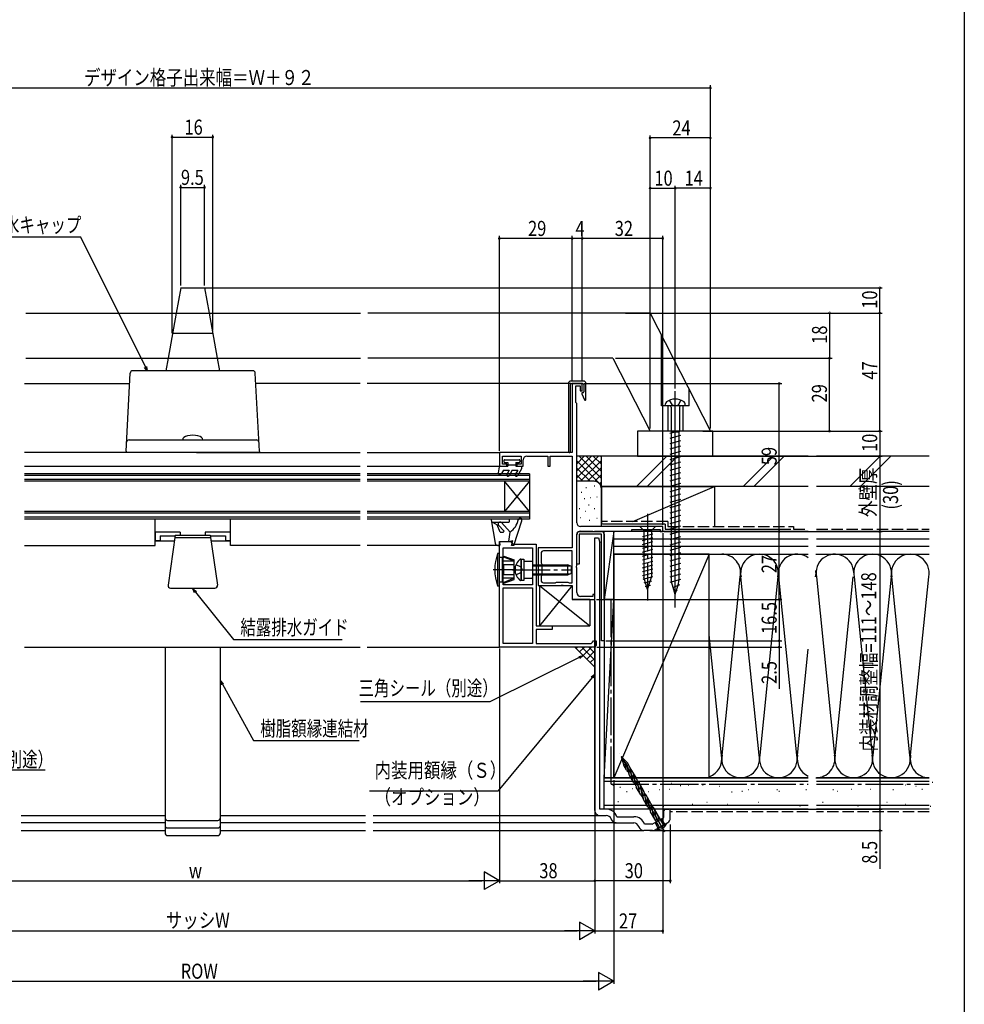
# Model space of a CAD drawing. Extents: x 0 to 990, y 0 to 1602.
# Drawn here: x 614 to 990, y 776 to 1168 of the extents above; entities that cross this region are included whole.
import ezdxf

# ---------------------------------------------------------------- set-up
doc = ezdxf.new("R2010")
doc.units = 0
doc.linetypes.add('YCENTER_1', pattern=[13, 10, -1, 1, -1])
doc.linetypes.add('YHIDDEN_1', pattern=[4, 3, -1])
for name, color, linetype in [('YKK_11', 7, 'CONTINUOUS'), ('YKK_12', 2, 'CONTINUOUS'), ('YKK_13', 4, 'CONTINUOUS'), ('YKK_D', 6, 'CONTINUOUS'), ('YKK_ZWAK', 7, 'CONTINUOUS'), ('YSS_K', 3, 'CONTINUOUS')]:
    doc.layers.add(name, color=color, linetype=linetype)
doc.styles.get("Standard").update_dxf_attribs({"font": 'txt', "bigfont": 'BIGFONT'})

msp = doc.modelspace()

# ---------------------------------------------------------------- linework, layer by layer
at = {"layer": 'YKK_11', "color": 0, "linetype": 'ByBlock', "ltscale": 0.5}
for p, q in [((834, 1023.3), (834, 995.8)), ((838, 1023.3), (834, 1023.3)), ((838, 1020.3), (838, 1023.3)), ((835.4, 1015.7), (835.4, 1022.3)), ((835.4, 1022.3), (837.2, 1022.3)), ((837.2, 1022.3), (837.2, 1020.3)), ((837.2, 1020.3), (838, 1020.3)), ((835.8, 1015.3), (835.4, 1015.7)), ((835.8, 967.8), (835.8, 1015.3)), ((834, 995.8), (805, 995.8)), ((805, 995.8), (805, 990.3)), ((806.2, 994.3), (813.7, 994.3)), ((806.2, 991.1), (806.2, 994.3)), ((813.7, 994.3), (813.7, 991.1)), ((814.5, 990.3), (814.5, 992.8)), ((816, 994.3), (824.3, 994.3)), ((824.3, 994.3), (824.3, 990.3)), ((825.2, 994.3), (834, 994.3)), ((825.2, 990.3), (825.2, 994.3)), ((834, 994.3), (834, 957.8)), ((805, 990.3), (808, 990.3)), ((808, 991.1), (806.2, 991.1)), ((808, 990.3), (808, 991.1)), ((812, 991.1), (812, 990.3)), ((813.7, 991.1), (812, 991.1)), ((812, 990.3), (814.5, 990.3)), ((824.3, 990.3), (825.2, 990.3)), ((836.8, 964.3), (845.7, 964.3)), ((870, 966.3), (837.3, 966.3)), ((837.3, 964.5), (841.95, 964.5)), ((841.95, 964.5), (842.13, 964.4)), ((842.13, 964.4), (842.3, 964.3)), ((842.3, 964.3), (842.8, 964.3)), ((842.8, 964.3), (842.97, 964.4)), ((842.97, 964.4), (843.15, 964.5)), ((843.15, 964.5), (856.88, 964.5)), ((856.88, 964.5), (857.1, 964.41)), ((857.1, 964.41), (857.7, 964.65)), ((857.7, 965.1), (869, 965.1)), ((857.7, 964.65), (857.7, 965.1)), ((869, 965.1), (869, 964.3)), ((869, 964.3), (870, 964.3)), ((870, 964.3), (870, 966.3)), ((805, 918.3), (805, 960.3)), ((805, 960.3), (809.5, 960.3)), ((809.5, 960.3), (810, 959.8)), ((835.8, 951.3), (835.8, 963.3)), ((835.8, 950.76), (835.8, 963)), ((836.8, 963.3), (836.8, 951.3)), ((845.7, 963.3), (836.8, 963.3)), ((845.7, 920.8), (845.7, 963.3)), ((846.7, 963.3), (846.7, 920.8)), ((806.5, 943.15), (806.5, 957.8)), ((806.5, 943.15), (806.5, 957.8)), ((806.5, 957.8), (818.2, 957.8)), ((810, 959.8), (810.5, 959.3)), ((810.5, 959.3), (819.7, 959.3)), ((818.2, 957.8), (818.2, 943.15)), ((819.7, 959.3), (819.7, 926.8)), ((834, 957.8), (820.5, 957.8)), ((820.5, 957.8), (820.5, 949.56)), ((834, 956.6), (822.6, 956.6)), ((834, 943.9), (834, 956.6)), ((834, 943.9), (834, 956.6)), ((821.6, 955.6), (821.6, 951.82)), ((820.5, 949.56), (820.62, 949.37)), ((820.62, 948.82), (820.5, 948.64)), ((820.5, 948.64), (820.5, 942.8)), ((820.62, 949.37), (820.62, 948.82)), ((821.6, 951.82), (821.75, 951.56)), ((821.75, 951.56), (821.9, 951.3)), ((821.9, 951.3), (821.9, 946.9)), ((835.68, 950.57), (835.8, 950.76)), ((835.68, 950.02), (835.68, 950.57)), ((835.8, 949.84), (835.68, 950.02)), ((836.8, 951.3), (835.8, 951.3)), ((835.8, 940), (835.8, 949.84)), ((821.75, 946.64), (821.6, 946.38)), ((821.6, 946.38), (821.6, 944.9)), ((821.9, 946.9), (821.75, 946.64)), ((818.2, 943.15), (806.5, 943.15)), ((806.5, 919.8), (806.5, 941.95)), ((806.5, 919.8), (806.5, 941.95)), ((806.5, 941.95), (818.2, 941.95)), ((818.2, 941.95), (818.2, 919.8)), ((820.5, 942.8), (829.54, 942.8)), ((822.6, 943.9), (827.28, 943.9)), ((827.28, 943.9), (827.54, 944.05)), ((827.54, 944.05), (827.8, 944.2)), ((827.8, 944.2), (832.2, 944.2)), ((829.54, 942.8), (829.72, 942.92)), ((829.72, 942.92), (830.27, 942.92)), ((830.27, 942.92), (830.46, 942.8)), ((830.46, 942.8), (834, 942.8)), ((832.2, 944.2), (832.46, 944.05)), ((832.46, 944.05), (832.72, 943.9)), ((832.72, 943.9), (834, 943.9)), ((834, 942.8), (834, 937.3)), ((834, 937.3), (843, 937.3)), ((842.2, 938.5), (837.3, 938.5)), ((842.2, 939.3), (842.2, 938.5)), ((843, 939.3), (842.2, 939.3)), ((843, 937.3), (843, 939.3)), ((819.7, 926.8), (826, 926.8)), ((819.7, 925.3), (819.7, 919.8)), ((826, 925.3), (819.7, 925.3)), ((826, 926.8), (826, 925.3)), ((842.8, 918.3), (805, 918.3)), ((818.2, 919.8), (806.5, 919.8)), ((819.7, 919.8), (841.5, 919.8)), ((841.5, 919.8), (842, 920.3)), ((842, 920.3), (842.5, 920.8)), ((842.5, 920.8), (843.5, 920.8)), ((843.5, 920.8), (843.5, 919)), ((846.7, 920.8), (845.7, 920.8))]:
    msp.add_line(p, q, dxfattribs=at)
for centre, radius, start, end in [((816, 992.8), 1.5, 90, 180), ((837.3, 967.8), 1.5, 180, 270), ((837.3, 963), 1.5, 90, 180), ((836.8, 963.3), 1, 90, 180), ((845.7, 963.3), 1, 0, 90), ((822.6, 955.6), 1, 90, 180), ((822.6, 944.9), 1, 180, 270), ((837.3, 940), 1.5, 180, 270), ((842.8, 919), 0.7, 270, 360)]:
    msp.add_arc(centre, radius, start, end, dxfattribs=at)
at = {"layer": 'YKK_12', "linetype": 'Continuous', "ltscale": 1.5}
for p, q in [((616.02, 1023.3), (657.91, 1023.3)), ((749.6, 1023.3), (708.08, 1023.3)), ((833.5, 1023.3), (752.38, 1023.3)), ((616.02, 990.3), (749.6, 990.3)), ((752.38, 990.3), (807.3, 990.3)), ((749.6, 987.3), (616.02, 987.3)), ((749.6, 984.3), (616.02, 984.3)), ((817, 987.3), (752.38, 987.3)), ((817, 984.3), (752.38, 984.3)), ((817, 972.3), (807, 984.3)), ((817, 984.3), (807, 972.3)), ((807, 984.3), (807, 972.3)), ((817, 987.3), (817, 969.3)), ((749.6, 972.3), (616.02, 972.3)), ((817, 972.3), (752.38, 972.3)), ((749.6, 969.3), (616.02, 969.3)), ((817, 969.3), (752.38, 969.3)), ((616.02, 958.8), (668, 958.8)), ((749.6, 958.8), (698, 958.8)), ((805, 958.8), (752.38, 958.8)), ((616.02, 918.3), (749.6, 918.3)), ((752.38, 918.3), (805, 918.3)), ((614.77, 851.3), (672, 851.3)), ((694, 851.3), (751.77, 851.3)), ((754.77, 851.3), (845, 851.3)), ((871, 853.8), (847.6, 853.8)), ((672, 848.3), (614.77, 848.3)), ((751.77, 848.3), (694, 848.3)), ((851.44, 848.3), (754.77, 848.3)), ((614.77, 845.3), (672, 845.3)), ((694, 845.3), (751.77, 845.3)), ((754.77, 845.3), (862.44, 845.3))]:
    msp.add_line(p, q, dxfattribs=at)
at = {"layer": 'YKK_12', "ltscale": 1.5}
for p, q in [((681.5, 995.8), (616.02, 995.8)), ((684.5, 995.8), (749.6, 995.8)), ((752.38, 995.8), (805, 995.8)), ((749.6, 986.6), (616.02, 986.6)), ((749.6, 985), (616.02, 985)), ((817, 986.6), (752.38, 986.6)), ((817, 985), (752.38, 985)), ((749.6, 971.6), (616.02, 971.6)), ((749.6, 970), (616.02, 970)), ((668, 958.8), (668, 969.3)), ((698, 958.8), (698, 969.3)), ((817, 971.6), (752.38, 971.6)), ((817, 970), (752.38, 970)), ((668, 960.6), (675.67, 960.6)), ((690.32, 960.6), (698, 960.6))]:
    msp.add_line(p, q, dxfattribs=at)
at = {"layer": 'YKK_13', "ltscale": 1.5}
for p, q in [((678.21, 1061.29), (676.41, 1051.29)), ((678.17, 1061.29), (687.76, 1061.29)), ((687.71, 1061.29), (689.51, 1051.29)), ((616.53, 1051.29), (749.72, 1051.29)), ((676.41, 1051.29), (673.18, 1033.29)), ((689.51, 1051.29), (692.75, 1033.29)), ((865, 1051.29), (752.72, 1051.29)), ((865, 1051.29), (889, 1004.29)), ((674.98, 1043.29), (690.95, 1043.29)), ((869.5, 1014.29), (869.5, 1042.48)), ((616.53, 1033.29), (749.72, 1033.29)), ((673.18, 1033.29), (672.28, 1028.3)), ((692.75, 1033.29), (693.65, 1028.3)), ((850.19, 1033.29), (752.72, 1033.29)), ((850.2, 1033.29), (865, 1004.29)), ((656.5, 996.3), (658.12, 1027.35)), ((706.87, 1028.3), (659.12, 1028.3)), ((709.5, 996.3), (707.87, 1027.35)), ((832.46, 1023.2), (832.46, 996.1)), ((838.46, 1024.2), (833.46, 1024.2)), ((833.86, 1023.3), (838.06, 1023.3)), ((839.46, 1016.9), (839.46, 1023.2)), ((833.36, 996.1), (833.36, 1022.8)), ((837.78, 1019.17), (838.88, 1016.77)), ((838.26, 1019.6), (838.06, 1019.6)), ((838.56, 1022.8), (838.56, 1019.9)), ((875, 934.07), (875, 1020.19)), ((880.5, 1014.29), (880.5, 1020.94)), ((871, 1014.29), (871.08, 1015.19)), ((873.87, 1014.67), (872.75, 1016.61)), ((877.25, 1016.61), (876.12, 1014.67)), ((879, 1014.29), (878.92, 1015.19)), ((880.5, 1014.29), (869.5, 1014.29)), ((879, 1014.29), (871, 1014.29)), ((872, 1014.29), (872, 1004.29)), ((873.32, 1013.79), (873.32, 1004.24)), ((875, 1014.17), (873.87, 1014.67)), ((876.12, 1014.67), (875, 1014.17)), ((876.67, 1013.79), (876.67, 1004.24)), ((878, 1014.29), (878, 1004.29)), ((890, 1004.29), (860, 1004.29)), ((860, 1004.29), (860, 994.29)), ((889, 1004.29), (865, 1004.29)), ((872.9, 1003.44), (875, 1004.02)), ((876.67, 1004.24), (873.32, 1004.24)), ((873.32, 1004.24), (873.5, 1004.02)), ((873.5, 1004.02), (876.5, 1004.02)), ((873.5, 1003.61), (873.5, 1004.02)), ((873.5, 944.25), (873.5, 1003.61)), ((876.67, 1004.24), (876.5, 1004.02)), ((876.5, 945.08), (876.5, 1004.02)), ((876.5, 1002.73), (876.5, 1004.02)), ((890, 994.29), (890, 1004.29)), ((657.68, 1000.8), (708.31, 1000.8)), ((877.1, 1002.48), (872.9, 1001.32)), ((877.1, 1000.36), (872.9, 999.2)), ((656.5, 996.3), (656.52, 995.8)), ((709.47, 995.8), (656.52, 995.8)), ((709.5, 996.3), (709.47, 995.8)), ((832.76, 995.8), (833.06, 995.8)), ((877.1, 998.24), (872.9, 997.08)), ((877.1, 996.12), (872.9, 994.96)), ((806.8, 992.6), (806.8, 992.1)), ((807.1, 992.9), (812.9, 992.9)), ((807.1, 991.8), (808.4, 991.8)), ((808.4, 991.8), (808.4, 990.3)), ((811.6, 991.8), (811.6, 990.3)), ((811.6, 991.8), (812.9, 991.8)), ((813.2, 992.6), (813.2, 992.1)), ((860, 994.29), (890, 994.29)), ((877.1, 994), (872.9, 992.84)), ((877.1, 991.88), (872.9, 990.72)), ((804.95, 990.05), (804.5, 987.65)), ((805.25, 990.3), (808.4, 990.3)), ((806.7, 988.7), (805.89, 987.44)), ((806.7, 988.7), (808.94, 988.7)), ((808.94, 988.7), (807.99, 987.05)), ((808.4, 990.8), (811.6, 990.8)), ((810.1, 988.7), (808.86, 986.55)), ((810.1, 988.7), (812.3, 988.7)), ((812.3, 988.7), (811.35, 987.05)), ((811.6, 990.3), (813.8, 990.3)), ((813.8, 989.3), (812.21, 986.55)), ((813.8, 990.3), (813.8, 989.3)), ((877.1, 989.76), (872.9, 988.6)), ((804.8, 987.3), (805.64, 987.3)), ((877.1, 987.64), (872.9, 986.48)), ((877.1, 985.52), (872.9, 984.36)), ((877.1, 983.4), (872.9, 982.24)), ((877.1, 981.28), (872.9, 980.12)), ((877.1, 979.16), (872.9, 978)), ((877.1, 977.04), (872.9, 975.88)), ((877.1, 974.92), (872.9, 973.76)), ((877.1, 972.8), (872.9, 971.64)), ((877.1, 970.68), (872.9, 969.52)), ((877.1, 968.56), (872.9, 967.4)), ((877.1, 966.44), (872.9, 965.28)), ((877.1, 964.32), (872.9, 963.16)), ((877.1, 962.2), (872.9, 961.04)), ((877.1, 960.08), (872.9, 958.92)), ((877.1, 957.96), (872.9, 956.8)), ((877.1, 955.84), (872.9, 954.68)), ((877.1, 953.72), (872.9, 952.56)), ((877.1, 951.6), (872.9, 950.44)), ((877.1, 949.48), (872.9, 948.32)), ((877.1, 947.36), (872.9, 946.2)), ((877.1, 945.24), (872.9, 944.08)), ((876.19, 942.92), (876.53, 945.08)), ((821, 942.8), (841, 926.8)), ((834, 942.8), (821, 926.8)), ((874.13, 942.08), (873.45, 944.24)), ((876.67, 943.12), (873.83, 941.96)), ((875, 939.29), (874.13, 942.08)), ((875.75, 941), (874.74, 939.88)), ((875.42, 940.63), (876.12, 942.9)), ((875, 939.29), (875.42, 940.63))]:
    msp.add_line(p, q, dxfattribs=at)
at = {"layer": 'YKK_13', "linetype": 'Continuous', "ltscale": 1.5}
for p, q in [((801.8, 968.95), (803.37, 959.65)), ((808.8, 969.3), (802.1, 969.3)), ((802.23, 968.1), (808.8, 968.1)), ((802.23, 968.1), (804.1, 967.02)), ((809.1, 968.4), (809.1, 969)), ((810.8, 958.8), (813.96, 968.62)), ((805.3, 964.1), (804.1, 967.02)), ((806.78, 964.6), (804.72, 966.83)), ((805.82, 967.85), (809.3, 964.1)), ((860.9, 966.3), (862.45, 964.75)), ((867.1, 966.3), (860.9, 966.3)), ((862.45, 964.75), (862.45, 946.21)), ((865.55, 964.75), (862.45, 964.75)), ((867.1, 966.3), (865.55, 964.75)), ((865.55, 964.75), (865.55, 946.21)), ((678, 964.1), (668, 964.1)), ((668, 964.1), (668, 960.6)), ((670, 960.6), (668, 960.6)), ((670, 962.6), (676, 962.6)), ((670, 962.6), (670, 960.6)), ((676, 962.9), (673.16, 942.94)), ((690.16, 961.74), (675.83, 961.74)), ((676, 962.9), (690, 962.9)), ((678, 964.1), (678, 962.9)), ((698, 964.1), (688, 964.1)), ((688, 964.1), (688, 962.9)), ((690, 962.9), (692.83, 942.94)), ((690, 962.6), (696, 962.6)), ((696, 962.6), (696, 960.6)), ((698, 960.6), (696, 960.6)), ((698, 960.6), (698, 964.1)), ((805.29, 959.17), (805, 960.3)), ((805, 960.3), (808.8, 960.3)), ((805.3, 964.1), (806.57, 964.1)), ((808.8, 960.3), (809.3, 964.1)), ((808.8, 960.3), (810.3, 960.8)), ((809.8, 958.8), (810.3, 960.8)), ((843, 853.3), (843, 961.8)), ((843, 961.8), (844.5, 961.8)), ((844.5, 961.8), (845, 959.8)), ((861.9, 962.32), (866.1, 963.45)), ((861.9, 960.77), (866.1, 961.89)), ((861.9, 959.21), (866.1, 960.34)), ((804.36, 958.8), (805, 958.8)), ((810.8, 958.8), (809.8, 958.8)), ((845, 853.8), (845, 959.8)), ((861.9, 957.66), (866.1, 958.79)), ((861.9, 956.11), (866.1, 957.23)), ((805, 955.6), (804.29, 955.6)), ((804.29, 955.6), (804.29, 942.6)), ((805, 942.6), (805, 955.6)), ((806.3, 954), (805, 954)), ((806.8, 954.5), (806.3, 954)), ((806.8, 954.14), (806.3, 953.6)), ((806.3, 944.2), (806.3, 954)), ((810.9, 952.48), (806.3, 952.48)), ((806.8, 954.14), (806.8, 954.5)), ((806.8, 954.5), (810.9, 953.01)), ((810.9, 952.48), (806.8, 954.14)), ((810.9, 945.19), (810.9, 953.01)), ((813.7, 953.35), (814.7, 953.35)), ((813.7, 944.85), (813.7, 953.35)), ((813.7, 953.07), (813.7, 945.12)), ((814.7, 953.35), (814.7, 944.85)), ((814.7, 952.5), (817.9, 952.5)), ((861.9, 954.56), (866.1, 955.68)), ((861.9, 953), (866.1, 954.13)), ((861.9, 951.45), (866.1, 952.58)), ((810.9, 951.05), (806.3, 951.05)), ((806.8, 947.14), (806.8, 951.05)), ((818.2, 952.2), (818.2, 946)), ((818.2, 951.1), (832.3, 951.1)), ((818.2, 950.72), (833.06, 950.72)), ((833.7, 950.4), (832.3, 951.1)), ((832.3, 947.1), (832.3, 951.1)), ((833.7, 947.8), (833.7, 950.4)), ((861.9, 949.9), (866.1, 951.02)), ((861.9, 948.34), (866.1, 949.47)), ((810.9, 947.14), (806.3, 947.14)), ((810.9, 945.71), (806.3, 945.71)), ((806.8, 944.06), (806.3, 944.6)), ((810.9, 945.71), (806.8, 944.06)), ((806.8, 943.7), (810.9, 945.19)), ((814.7, 944.85), (813.7, 944.85)), ((814.7, 945.7), (817.9, 945.7)), ((818.2, 947.48), (833.06, 947.48)), ((818.2, 947.1), (832.3, 947.1)), ((832.3, 947.1), (833.7, 947.8)), ((861.9, 946.79), (866.1, 947.92)), ((862.16, 945.31), (866.1, 946.36)), ((864, 941.3), (862.45, 946.21)), ((862.61, 943.88), (865.64, 944.69)), ((864, 941.3), (865.55, 946.21)), ((674.15, 941.8), (691.84, 941.8)), ((805, 942.6), (804.29, 942.6)), ((806.3, 944.2), (805, 944.2)), ((806.8, 943.7), (806.3, 944.2)), ((806.8, 944.06), (806.8, 943.7)), ((821, 942.8), (834, 942.8)), ((821, 942.8), (821, 926.8)), ((834, 942.8), (834, 937.3)), ((863.06, 942.44), (865.11, 942.99)), ((841, 937.3), (834, 937.3)), ((841, 937.3), (841, 926.8)), ((821, 926.8), (841, 926.8)), ((672, 918.3), (672, 844.3)), ((694, 844.3), (694, 918.3)), ((853.49, 874.76), (854.35, 871.55)), ((853.49, 874.76), (855.84, 872.41)), ((853.49, 874.76), (854.82, 872.47)), ((855.57, 869.33), (854.52, 871.15)), ((854.82, 872.47), (855.17, 870.13)), ((854.82, 872.47), (855.31, 869.96)), ((856.47, 867.95), (855.83, 871.23)), ((855.94, 871), (856.5, 867.84)), ((856.67, 871.09), (856.1, 872.07)), ((856.85, 870.64), (857.72, 865.71)), ((856.86, 870.57), (857.85, 865.56)), ((858.41, 864.42), (856.66, 867.44)), ((859.51, 866.17), (857.73, 869.24)), ((859.31, 863.03), (858.32, 868.04)), ((858.43, 868.03), (859.33, 862.93)), ((861.24, 859.5), (859.5, 862.52)), ((859.69, 865.72), (860.55, 860.8)), ((859.7, 865.66), (860.69, 860.65)), ((862.34, 861.26), (860.57, 864.33)), ((862.15, 858.12), (861.16, 863.13)), ((861.27, 863.12), (862.17, 858.02)), ((862.52, 860.81), (863.39, 855.88)), ((862.54, 860.75), (863.52, 855.73)), ((865.18, 856.34), (863.41, 859.41)), ((864.08, 854.59), (862.34, 857.61)), ((864.98, 853.2), (864, 858.21)), ((864.11, 858.2), (865.01, 853.1)), ((865.36, 855.89), (866.23, 850.97)), ((865.37, 855.83), (866.36, 850.82)), ((870.14, 847.76), (866.28, 854.44)), ((847.56, 853.8), (845, 853.8)), ((845, 851.3), (847.56, 851.3)), ((851.8, 850.8), (858.56, 850.8)), ((868.55, 846.85), (865.18, 852.69)), ((867.6, 849.41), (866.84, 853.3)), ((867.6, 849.41), (866.9, 853.36)), ((868.19, 850.93), (868.38, 849.86)), ((870.5, 850.49), (870.5, 853.3)), ((871, 853.8), (872.5, 853.8)), ((873, 850.2), (873, 853.3)), ((673, 849.3), (693, 849.3)), ((849.46, 849.93), (849.55, 849.66)), ((851.44, 848.3), (858.56, 848.3)), ((860.46, 846.93), (860.55, 846.66)), ((865.83, 847.8), (862.8, 847.8)), ((865.83, 847.8), (870.5, 850.49)), ((866.97, 845.56), (872, 848.47)), ((867.6, 849.41), (868.38, 849.86)), ((867.63, 845.97), (871.36, 848.12)), ((867.73, 845.79), (871.46, 847.94)), ((871.46, 847.94), (871.36, 848.12)), ((673, 846.3), (693, 846.3)), ((673, 843.3), (693, 843.3)), ((865.97, 845.3), (862.44, 845.3)), ((867.73, 845.79), (867.63, 845.97))]:
    msp.add_line(p, q, dxfattribs=at)
at = {"layer": 'YKK_13', "linetype": 'YCENTER_1', "ltscale": 1.5}
for p, q in [((864, 971.3), (864, 936.3)), ((811.71, 949.1), (802.53, 949.1)), ((810.2, 949.1), (834.16, 949.1)), ((812.23, 949.1), (819.39, 949.1)), ((870.82, 844.75), (852.8, 875.96))]:
    msp.add_line(p, q, dxfattribs=at)
at = {"layer": 'YKK_13', "linetype": 'YHIDDEN_1', "ltscale": 1.5}
for p, q in [((811.62, 951.17), (813.49, 950.24)), ((813.49, 950.24), (814.1, 949.1)), ((813.49, 947.95), (814.1, 949.1)), ((811.62, 947.02), (813.49, 947.95)), ((868.2, 846.28), (866.95, 848.44)), ((870.8, 847.78), (869.55, 849.94))]:
    msp.add_line(p, q, dxfattribs=at)
at = {"layer": 'YKK_13', "ltscale": 1.5}
for centre, radius, start, end in [((659.12, 1027.3), 1, 90, 177), ((706.87, 1027.3), 1, 3, 90), ((833.46, 1023.2), 1, 90, 180), ((833.86, 1022.8), 0.5, 90, 180), ((838.06, 1022.8), 0.5, 0, 90), ((838.46, 1023.2), 1, 0, 90), ((838.06, 1019.3), 0.3, 90, 204.6236), ((838.26, 1019.9), 0.3, 270, 360), ((839.16, 1016.9), 0.3, 204.6236, 0), ((872.23, 1015.02), 1.16, 132.1589, 171.4716), ((875, 1011.04), 6, 53.7246, 126.2754), ((877.77, 1015.02), 1.16, 8.5284, 47.8411), ((872.82, 1013.79), 0.5, 0, 90), ((877.17, 1013.79), 0.5, 90, 180), ((657.68, 999.8), 1, 90, 177), ((708.31, 999.8), 1, 3, 90), ((832.76, 996.1), 0.3, 180, 270), ((833.06, 996.1), 0.3, 270, 0), ((807.1, 992.6), 0.3, 90, 180), ((807.1, 992.1), 0.3, 180, 270), ((812.9, 992.6), 0.3, 0, 90), ((812.9, 992.1), 0.3, 270, 0), ((805.25, 990), 0.3, 90, 169.4017), ((804.8, 987.6), 0.3, 169.4017, 270), ((805.64, 987.6), 0.3, 270, 327.2648), ((808.43, 986.8), 0.5, 150, 330), ((811.78, 986.8), 0.5, 150, 330)]:
    msp.add_arc(centre, radius, start, end, dxfattribs=at)
at = {"layer": 'YKK_13', "linetype": 'Continuous', "ltscale": 1.5}
for centre, radius, start, end in [((802.1, 969), 0.3, 90, 188.2823), ((808.8, 969), 0.3, 0, 90), ((808.8, 968.4), 0.3, 270, 0), ((804.68, 970.63), 8, 305.242, 348.2372), ((813.25, 968.85), 0.75, 342.1418, 168.2372), ((805.27, 967.34), 0.75, 42.871, 222.871), ((806.57, 964.4), 0.3, 270, 42.871), ((804.36, 959.8), 1, 188.2823, 270), ((805, 959.1), 0.3, 270, 14.4775), ((823.2, 949.1), 20, 161.0343, 198.9654), ((816.5, 949.1), 5.3, 126.6893, 233.3107), ((813.43, 953.07), 0.274, 0, 127.7141), ((817.9, 952.2), 0.3, 0, 90), ((813.43, 945.12), 0.274, 232.2859, 0), ((817.9, 946), 0.3, 270, 0), ((674.15, 942.8), 1, 171.9079, 270), ((691.84, 942.8), 1, 270, 8.0921), ((855.96, 871.98), 1.66, 195.0011, 210.0011), ((853.97, 870.65), 2, 10.0011, 64.9415), ((855.99, 870.25), 0.83, 188.7122, 210.0011), ((854.2, 870.91), 1.66, 11.1246, 47.5977), ((854.67, 871.24), 1.66, 30.0011, 45.0011), ((855.23, 870.25), 1.66, 11.1444, 30.0011), ((856.94, 870.28), 1.66, 191.1444, 210.0011), ((857.01, 870.17), 1.66, 210.0011, 246.0724), ((858.1, 868.27), 1.66, 191.1246, 210.0011), ((856.29, 868.41), 1.66, 30.0011, 65.2252), ((856.7, 867.72), 1.66, 11.1246, 30.0011), ((858.53, 865.86), 0.83, 190.0011, 210.0011), ((859.48, 865.88), 1.66, 191.1444, 210.0011), ((859.85, 865.25), 1.66, 210.0011, 246.0724), ((860.94, 863.35), 1.66, 191.1246, 210.0011), ((858.07, 865.34), 1.66, 11.1444, 30.0011), ((859.13, 863.5), 1.66, 30.0011, 65.2252), ((859.53, 862.81), 1.66, 11.1246, 30.0011), ((861.37, 860.94), 0.83, 190.0011, 210.0011), ((862.32, 860.97), 1.66, 191.1444, 210.0011), ((862.68, 860.34), 1.66, 210.0011, 246.0724), ((860.9, 860.42), 1.66, 11.1444, 30.0011), ((861.97, 858.58), 1.66, 30.0011, 65.2252), ((862.37, 857.89), 1.66, 11.1246, 30.0011), ((863.78, 858.44), 1.66, 191.1246, 210.0011), ((864.21, 856.03), 0.83, 190.0011, 210.0011), ((865.15, 856.05), 1.66, 191.1444, 210.0011), ((865.52, 855.42), 1.66, 210.0011, 246.0724), ((863.74, 855.51), 1.66, 11.1444, 30.0011), ((864.84, 853.61), 1.66, 28.8168, 66.1812), ((845, 853.3), 2, 179.9994, 269.9997), ((847.56, 849.3), 4.5, 19.4707, 89.9994), ((847.56, 849.3), 2, 18.4344, 89.9994), ((858.56, 846.3), 4.5, 19.4707, 89.9994), ((866.62, 853.53), 1.66, 191.1246, 210.0011), ((867.05, 851.11), 0.83, 190.0011, 210.0011), ((867.99, 851.14), 1.66, 191.1444, 210.0011), ((865.21, 852.98), 1.66, 11.1246, 30.0011), ((866.56, 850.64), 1.66, 10.0011, 30.0011), ((871, 853.3), 0.5, 90, 179.9994), ((872.5, 853.3), 0.5, 359.9994, 90), ((673, 850.3), 1, 180, 270), ((673, 847.3), 1, 180, 270), ((693, 850.3), 1, 270, 0), ((693, 847.3), 1, 270, 0), ((851.44, 850.3), 2, 198.4344, 269.9994), ((858.56, 846.3), 2, 18.4344, 89.9994), ((862.44, 847.3), 2, 198.4344, 269.9994), ((868.35, 849.03), 3.29, 259.1813, 340.8209), ((868.29, 846.7), 0.3, 300.0011, 30.0011), ((870.4, 847.91), 0.3, 210.0011, 300.0011), ((871, 850.2), 2, 299.9994, 359.9994), ((673, 844.3), 1, 180, 270), ((693, 844.3), 1, 270, 0), ((865.97, 847.3), 2, 269.9994, 299.9994)]:
    msp.add_arc(centre, radius, start, end, dxfattribs=at)
at = {"layer": 'YKK_13', "ltscale": 1.5}
msp.add_ellipse((683, 1000.88), major_axis=(-4, 0), ratio=0.445792, start_param=3.096362, end_param=6.328416, dxfattribs=at)
at = {"layer": 'YKK_D'}
for p, q in [((476.99, 1140.97), (889, 1140.97)), ((889, 1005.29), (889, 1141.97)), ((674.8, 1043.29), (674.8, 1122.29)), ((674.8, 1121.29), (690.95, 1121.29)), ((690.95, 1044.29), (690.95, 1122.29)), ((865, 1005.29), (865, 1121.97)), ((889, 1120.97), (865, 1120.97)), ((889, 1005.29), (889, 1121.97)), ((678.21, 1062.29), (678.21, 1102.29)), ((687.71, 1062.29), (687.71, 1102.29)), ((865, 1005.29), (865, 1101.97)), ((875, 1021.19), (875, 1101.97)), ((875, 1021.19), (875, 1101.97)), ((889, 1005.29), (889, 1101.97)), ((678.21, 1101.29), (687.71, 1101.29)), ((865, 1100.97), (875, 1100.97)), ((889, 1100.97), (875, 1100.97)), ((805, 996.5), (805, 1081.97)), ((834, 1024), (834, 1081.97)), ((834, 1024), (834, 1081.97)), ((838, 1024), (838, 1081.97)), ((838, 1024), (838, 1081.97)), ((870, 967), (870, 1081.97)), ((834, 1080.97), (805, 1080.97)), ((838, 1080.97), (834, 1080.97)), ((870, 1080.97), (838, 1080.97)), ((687.65, 1061.29), (957.35, 1061.29)), ((956.35, 1051.29), (956.35, 1061.29)), ((855.25, 1051.29), (937.4, 1051.29)), ((875.69, 1051.29), (957.35, 1051.29)), ((875.69, 1051.29), (957.35, 1051.29)), ((936.4, 1051.29), (936.4, 1033.29)), ((956.35, 1004.29), (956.35, 1051.29)), ((851.19, 1033.29), (937.4, 1033.29)), ((862.44, 1033.29), (937.35, 1033.29)), ((936.35, 1004.29), (936.35, 1033.29)), ((838.7, 1023.3), (917.35, 1023.3)), ((916.35, 964.3), (916.35, 1023.3)), ((885.99, 1004.3), (957.35, 1004.3)), ((902.24, 1004.29), (957.35, 1004.29)), ((902.24, 1004.29), (937.35, 1004.29)), ((956.35, 1004.3), (956.35, 994.3)), ((875.98, 994.3), (957.35, 994.3)), ((885.99, 994.3), (957.35, 994.3)), ((956.35, 994.3), (956.35, 964.3)), ((870.48, 964.3), (957.35, 964.3)), ((870.5, 964.3), (957.35, 964.3)), ((870.7, 964.3), (917.35, 964.3)), ((870.7, 964.3), (917.35, 964.3)), ((916.35, 937.3), (916.35, 964.3)), ((956.35, 964.3), (956.35, 853.8)), ((870, 963.6), (870, 804.3)), ((843.7, 937.3), (917.35, 937.3)), ((843.7, 937.3), (917.35, 937.3)), ((916.35, 937.3), (916.35, 920.8)), ((843, 936.6), (843, 824.3)), ((843, 936.6), (843, 804.3)), ((843, 936.6), (843, 804.3)), ((805, 917.8), (805, 824.3)), ((805, 917.8), (805, 824.3)), ((843.8, 918.3), (917.35, 918.3)), ((847.36, 920.8), (917.35, 920.8)), ((847.56, 920.8), (917.35, 920.8)), ((916.35, 920.8), (916.35, 918.3)), ((916.35, 918.3), (916.35, 901.7)), ((850.5, 865.3), (850.5, 784.3)), ((843, 850.8), (843, 824.3)), ((872.75, 853.8), (957.35, 853.8)), ((873.5, 853.8), (957.35, 853.8)), ((956.35, 853.8), (956.35, 845.3)), ((873, 847.7), (873, 824.3)), ((864.94, 845.3), (957.35, 845.3)), ((956.35, 845.3), (956.35, 830.1)), ((805, 825.3), (798.94, 828.8)), ((798.94, 828.8), (798.94, 821.8)), ((567.99, 825.3), (798, 825.3)), ((805, 825.3), (792.88, 825.3)), ((805, 825.3), (798.94, 821.8)), ((805, 825.3), (843, 825.3)), ((873, 825.3), (843, 825.3)), ((843, 805.3), (836.94, 808.8)), ((836.94, 808.8), (836.94, 801.8)), ((529.99, 805.3), (836, 805.3)), ((843, 805.3), (830.88, 805.3)), ((843, 805.3), (836.94, 801.8)), ((843, 805.3), (870, 805.3)), ((850.5, 785.3), (844.43, 788.8)), ((844.43, 788.8), (844.43, 781.8)), ((522.49, 785.3), (843.5, 785.3)), ((850.5, 785.3), (838.37, 785.3)), ((850.5, 785.3), (844.43, 781.8))]:
    msp.add_line(p, q, dxfattribs=at)
at = {"layer": 'YKK_D', "ltscale": 1.5}
for p, q in [((638.52, 1081.44), (589.42, 1081.44)), ((664.15, 1029.82), (638.52, 1081.44)), ((684.08, 940.17), (699.26, 921.29)), ((699.26, 921.29), (742.41, 921.29)), ((836.82, 914.19), (801.21, 896.47)), ((841.92, 906.24), (804.36, 860.98)), ((694.83, 903.51), (707.19, 881.14)), ((801.21, 896.47), (749.78, 896.47)), ((707.19, 881.14), (749.26, 881.14)), ((572.83, 869.43), (624.25, 869.43)), ((804.36, 860.98), (753.32, 860.98))]:
    msp.add_line(p, q, dxfattribs=at)
at = {"layer": 'YKK_D', "linetype": 'ByBlock'}
for p, q in [((664.91, 1028.3), (663.75, 1029.62)), ((664.91, 1028.3), (664.15, 1029.82)), ((664.56, 1030.02), (664.91, 1028.3)), ((683.02, 941.49), (684.08, 940.17)), ((683.02, 941.49), (684.44, 940.45)), ((683.73, 939.88), (683.02, 941.49)), ((836.62, 914.6), (838.34, 914.95)), ((838.34, 914.95), (836.82, 914.19)), ((838.34, 914.95), (837.02, 913.79)), ((841.57, 906.53), (843, 907.55)), ((843, 907.55), (841.92, 906.24)), ((843, 907.55), (842.27, 905.95)), ((694.43, 903.29), (694, 905)), ((694, 905), (694.83, 903.51)), ((694, 905), (695.22, 903.73))]:
    msp.add_line(p, q, dxfattribs=at)
at = {"layer": 'YKK_D', "linetype": 'ByBlock', "const_width": 0.85}
for points in [[(888.89, 1140.97, 1), (889.1, 1140.97, 1)], [(674.9, 1121.29, 1), (674.69, 1121.29, 1)], [(690.84, 1121.29, 1), (691.06, 1121.29, 1)], [(865.1, 1120.97, 1), (864.89, 1120.97, 1)], [(888.89, 1120.97, 1), (889.1, 1120.97, 1)], [(678.32, 1101.29, 1), (678.11, 1101.29, 1)], [(687.61, 1101.29, 1), (687.82, 1101.29, 1)], [(865.1, 1100.97, 1), (864.89, 1100.97, 1)], [(874.89, 1100.97, 1), (875.1, 1100.97, 1)], [(875.1, 1100.97, 1), (874.89, 1100.97, 1)], [(888.89, 1100.97, 1), (889.1, 1100.97, 1)], [(805.11, 1080.97, 1), (804.89, 1080.97, 1)], [(834.11, 1080.97, 1), (833.89, 1080.97, 1)], [(833.89, 1080.97, 1), (834.11, 1080.97, 1)], [(837.89, 1080.97, 1), (838.11, 1080.97, 1)], [(838.11, 1080.97, 1), (837.89, 1080.97, 1)], [(869.89, 1080.97, 1), (870.1, 1080.97, 1)], [(956.35, 1061.19, 1), (956.35, 1061.4, 1)], [(936.4, 1051.19, 1), (936.4, 1051.4, 1)], [(956.35, 1051.4, 1), (956.35, 1051.19, 1)], [(956.35, 1051.19, 1), (956.35, 1051.4, 1)], [(936.35, 1033.19, 1), (936.35, 1033.4, 1)], [(936.4, 1033.4, 1), (936.4, 1033.19, 1)], [(916.35, 1023.19, 1), (916.35, 1023.4, 1)], [(936.35, 1004.4, 1), (936.35, 1004.19, 1)], [(956.35, 1004.4, 1), (956.35, 1004.19, 1)], [(956.35, 1004.2, 1), (956.35, 1004.41, 1)], [(956.35, 994.41, 1), (956.35, 994.2, 1)], [(956.35, 994.19, 1), (956.35, 994.4, 1)], [(916.35, 964.4, 1), (916.35, 964.19, 1)], [(916.35, 964.19, 1), (916.35, 964.4, 1)], [(956.35, 964.19, 1), (956.35, 964.4, 1)], [(956.35, 964.4, 1), (956.35, 964.19, 1)], [(916.35, 937.19, 1), (916.35, 937.4, 1)], [(916.35, 937.4, 1), (916.35, 937.19, 1)], [(916.35, 920.69, 1), (916.35, 920.9, 1)], [(916.35, 920.9, 1), (916.35, 920.69, 1)], [(916.35, 918.4, 1), (916.35, 918.19, 1)], [(956.35, 853.9, 1), (956.35, 853.69, 1)], [(956.35, 853.69, 1), (956.35, 853.9, 1)], [(956.35, 845.4, 1), (956.35, 845.19, 1)], [(843.11, 825.3, 1), (842.9, 825.3, 1)], [(842.89, 825.3, 1), (843.11, 825.3, 1)], [(872.9, 825.3, 1), (873.11, 825.3, 1)], [(869.89, 805.3, 1), (870.1, 805.3, 1)]]:
    msp.add_lwpolyline(points, format="xyb", close=True, dxfattribs=at)
at = {"layer": 'YKK_ZWAK'}
msp.add_line((990, 1560), (990, 0), dxfattribs=at)
at = {"layer": 'YSS_K', "linetype": 'Continuous', "ltscale": 1.5}
for p, q in [((835.79, 985.64), (844.44, 994.3)), ((835.79, 991.3), (838.79, 994.3)), ((835.79, 988.47), (841.62, 994.3)), ((845.59, 994.3), (835.79, 994.3)), ((835.79, 994.12), (835.96, 994.3)), ((835.79, 992.41), (845.59, 982.61)), ((836.73, 994.3), (845.59, 985.44)), ((837.27, 984.3), (845.59, 992.61)), ((839.56, 994.3), (845.59, 988.27)), ((842.39, 994.3), (845.59, 991.1)), ((845.21, 994.3), (845.59, 993.92)), ((845.59, 981.3), (845.59, 994.3)), ((859.63, 982.3), (871.63, 994.3)), ((875.87, 994.3), (863.87, 982.3)), ((902.06, 982.3), (914.06, 994.3)), ((906.3, 982.3), (918.3, 994.3)), ((944.48, 982.3), (956.48, 994.3)), ((948.72, 982.3), (960.72, 994.3)), ((835.79, 989.58), (841.07, 984.3)), ((840.1, 984.3), (845.59, 989.78)), ((835.79, 986.76), (838.24, 984.3)), ((842.59, 984.3), (835.79, 984.3)), ((842.91, 984.28), (845.59, 986.95)), ((844.79, 983.33), (845.59, 984.13)), ((837.59, 979.97), (837.79, 979.97)), ((839.44, 981.8), (839.64, 981.8)), ((842.78, 982.47), (842.98, 982.47)), ((845.59, 982.3), (890.59, 982.3)), ((845.59, 982.3), (845.59, 967.3)), ((845.59, 966.3), (845.59, 981.3)), ((858.07, 968.3), (890.59, 982.3)), ((890.59, 982.3), (890.59, 966.3)), ((838.78, 977.46), (838.98, 977.46)), ((841.11, 977.8), (841.31, 977.8)), ((843.78, 978.13), (843.98, 978.13)), ((836.8, 973.54), (837, 973.54)), ((839.11, 972.46), (839.31, 972.46)), ((840.51, 975), (840.71, 975)), ((842.78, 973.46), (842.98, 973.46)), ((837.11, 969.95), (837.31, 969.95)), ((840.78, 968.78), (840.98, 968.78)), ((843.78, 969.62), (843.98, 969.62)), ((850.5, 964.3), (846.7, 964.3)), ((850.5, 964.3), (846.7, 937.3)), ((846.7, 937.3), (846.7, 964.3)), ((850.5, 937.3), (850.5, 964.3)), ((927.92, 961.3), (850.5, 961.3)), ((976, 961.3), (931.15, 961.3)), ((927.92, 958.3), (850.5, 958.3)), ((976, 958.3), (931.15, 958.3)), ((888.5, 955.3), (850.5, 866.3)), ((888.5, 866.3), (888.5, 955.3)), ((888.5, 955.3), (927.92, 955.3)), ((930.92, 955.3), (976, 955.3)), ((893.65, 875.33), (900.84, 946.27)), ((908.34, 875.33), (901.15, 946.27)), ((915.84, 946.27), (908.65, 875.33)), ((923.34, 875.33), (916.15, 946.27)), ((931.15, 946.27), (938.34, 875.33)), ((938.5, 873.77), (945.84, 946.27)), ((946.15, 946.27), (953.34, 875.33)), ((960.84, 946.27), (953.65, 875.33)), ((968.34, 875.33), (961.15, 946.27)), ((968.65, 875.33), (975.84, 946.27)), ((846.7, 866.3), (850.5, 937.3)), ((846.7, 937.3), (846.7, 866.3)), ((850.5, 937.3), (846.7, 937.3)), ((850.5, 937.3), (846.7, 937.3)), ((850.5, 866.3), (850.5, 937.3)), ((893.34, 875.33), (888.5, 923.14)), ((835, 918.29), (843, 910.29)), ((843, 918.29), (835, 918.29)), ((835.51, 917.78), (836.03, 918.29)), ((836.93, 916.37), (838.86, 918.29)), ((837.83, 918.29), (843, 913.12)), ((838.34, 914.95), (841.69, 918.29)), ((840.66, 918.29), (843, 915.95)), ((843, 910.29), (843, 918.29)), ((923.65, 875.33), (927.92, 917.47)), ((839.76, 913.54), (843, 916.78)), ((841.17, 912.12), (843, 913.95)), ((842.59, 910.71), (843, 911.12)), ((846.7, 866.3), (850.5, 866.3)), ((888.5, 866.3), (927.92, 866.3)), ((930.92, 866.3), (976, 866.3)), ((927.92, 864.8), (846.7, 864.8)), ((850.09, 863.4), (850.29, 863.4)), ((852.99, 862.61), (853.19, 862.61)), ((860.68, 864.47), (860.88, 864.47)), ((873.48, 864.08), (873.68, 864.08)), ((876.99, 863.18), (877.19, 863.18)), ((880.1, 863.3), (880.3, 863.3)), ((884.2, 863.73), (884.4, 863.73)), ((885.84, 863.44), (886.04, 863.44)), ((892.44, 862.91), (892.64, 862.91)), ((908.92, 863.73), (909.12, 863.73)), ((921.21, 863.73), (921.41, 863.73)), ((976, 864.8), (931.15, 864.8)), ((931.93, 863.73), (932.13, 863.73)), ((945.11, 863.73), (945.31, 863.73)), ((954.18, 863.73), (954.38, 863.73)), ((966.54, 863.44), (966.74, 863.44)), ((970.66, 862.91), (970.86, 862.91)), ((977.26, 864.56), (977.46, 864.56)), ((855.61, 860.85), (855.81, 860.85)), ((857.95, 862.01), (858.15, 862.01)), ((864.19, 860.85), (864.39, 860.85)), ((868.54, 861.58), (868.74, 861.58)), ((872.66, 861.79), (872.86, 861.79)), ((897.38, 860.76), (897.58, 860.76)), ((901.5, 860.96), (901.7, 860.96)), ((903.98, 861.58), (904.18, 861.58)), ((915.45, 861.58), (915.65, 861.58)), ((916.27, 860.96), (916.47, 860.96)), ((926.98, 861.58), (927.18, 861.58)), ((937.7, 861.58), (937.9, 861.58)), ((939.35, 860.96), (939.55, 860.96)), ((945.11, 861.79), (945.31, 861.79)), ((952.53, 861.79), (952.73, 861.79)), ((961.6, 861.58), (961.8, 861.58)), ((973.14, 861.79), (973.34, 861.79)), ((927.92, 855.3), (846.7, 855.3)), ((852.21, 856.81), (852.41, 856.81)), ((861.46, 855.39), (861.66, 855.39)), ((864.42, 856.64), (864.62, 856.64)), ((870.19, 854.99), (870.39, 854.99)), ((876.8, 855.39), (877, 855.39)), ((881.72, 855.81), (881.92, 855.81)), ((887.49, 856.64), (887.69, 856.64)), ((895.73, 855.81), (895.93, 855.81)), ((908.1, 856.64), (908.3, 856.64)), ((924.51, 854.99), (924.71, 854.99)), ((976, 855.3), (931.15, 855.3)), ((933.58, 856.64), (933.78, 856.64)), ((947.59, 854.99), (947.79, 854.99)), ((959.13, 856.64), (959.33, 856.64)), ((966.54, 855.81), (966.74, 855.81)), ((976.43, 854.99), (976.63, 854.99))]:
    msp.add_line(p, q, dxfattribs=at)
at = {"layer": 'YSS_K', "color": 0, "linetype": 'Continuous', "ltscale": 1.5}
for p, q in [((927.9, 994.3), (845.59, 994.3)), ((845.59, 982.3), (845.59, 994.3)), ((976, 994.3), (931.15, 994.3)), ((927.9, 982.3), (845.59, 982.3)), ((976, 982.3), (931.15, 982.3)), ((870.99, 967.3), (845.99, 967.3)), ((927.92, 964.3), (850.5, 964.3)), ((850.5, 955.3), (850.5, 964.3)), ((870.99, 967.3), (870.99, 965.3)), ((870.99, 965.3), (920.99, 965.3)), ((976, 964.3), (931.15, 964.3)), ((850.5, 955.3), (927.92, 955.3)), ((888.5, 955.3), (850.5, 955.3)), ((850.5, 955.3), (850.5, 866.3)), ((888.5, 866.3), (888.5, 955.3)), ((931.15, 955.3), (976, 955.3)), ((927.92, 866.3), (846.7, 866.3)), ((846.7, 853.8), (846.7, 866.3)), ((850.5, 866.3), (888.5, 866.3)), ((976, 866.3), (931.15, 866.3)), ((927.92, 853.8), (846.7, 853.8)), ((976, 853.8), (931.15, 853.8))]:
    msp.add_line(p, q, dxfattribs=at)
at = {"layer": 'YSS_K', "color": 0, "linetype": 'YHIDDEN_1', "ltscale": 1.5}
for p, q in [((871.99, 968.3), (845.99, 968.3)), ((871.99, 968.3), (871.99, 966.3)), ((871.99, 966.3), (921.99, 966.3)), ((921.99, 966.3), (921.99, 965.3)), ((921.99, 965.3), (927.9, 965.3)), ((931.15, 965.3), (976, 965.3))]:
    msp.add_line(p, q, dxfattribs=at)
at = {"layer": 'YSS_K', "color": 0, "linetype": 'YCENTER_1', "ltscale": 1.5}
for p, q in [((849.5, 863.8), (849.5, 937.3)), ((849.5, 863.8), (927.92, 863.8)), ((931.15, 863.8), (976, 863.8))]:
    msp.add_line(p, q, dxfattribs=at)
at = {"layer": 'YSS_K', "linetype": 'YHIDDEN_1', "ltscale": 1.5}
for p, q in [((927.92, 852.8), (873, 852.8)), ((976, 852.8), (931.15, 852.8))]:
    msp.add_line(p, q, dxfattribs=at)
at = {"layer": 'YSS_K', "linetype": 'Continuous', "ltscale": 1.5}
for centre, radius, start, end in [((842.59, 981.3), 3, 0, 90), ((893.5, 947.8), 7.5, 348.2165, 90), ((908.5, 947.8), 7.5, 348.2165, 191.7835), ((923.5, 947.8), 7.5, 53.8397, 191.7835), ((938.5, 947.8), 7.5, 0.2257, 191.7835), ((953.5, 947.8), 7.5, 348.2165, 191.7835), ((968.5, 947.8), 7.5, 348.2165, 191.7835), ((923.5, 947.8), 7.5, 348.2165, 8.0907), ((886, 873.8), 7.5, 289.471, 11.7836), ((901, 873.8), 7.5, 168.2165, 11.7836), ((916, 873.8), 7.5, 168.2165, 11.7836), ((931, 873.8), 7.5, 168.2165, 245.7979), ((931, 873.8), 7.5, 269.4295, 11.7836), ((946, 873.8), 7.5, 168.219, 11.7836), ((961, 873.8), 7.5, 168.2165, 11.7836), ((976, 873.8), 7.5, 168.2165, 269.9998)]:
    msp.add_arc(centre, radius, start, end, dxfattribs=at)

# ---------------------------------------------------------------- texts
at = {"layer": 'YKK_D'}
for s, width, p in [('デザイン格子出来幅＝Ｗ＋９２', 0.8, (639.74, 1142.03)), ('16', 0.8, (679.71, 1122.29)), ('24', 0.8, (873.84, 1121.97)), ('9.5', 0.8, (678.31, 1102.29)), ('10', 0.8, (866.7, 1101.97)), ('14', 0.8, (878.68, 1101.97)), ('結露排水キャップ', 0.751927, (589.42, 1083.32)), ('29', 0.8, (816.42, 1081.97)), ('4', 0.8, (835.3, 1081.97)), ('32', 0.8, (850.92, 1081.97)), ('結露排水ガイド', 0.751927, (701.96, 923.17)), ('三角シール（別途）', 0.751927, (748.97, 898.96)), ('樹脂額縁連結材', 0.751927, (709.89, 882.9)), ('三角シール（別途）', 0.751927, (572.02, 870.59)), ('内装用額縁（Ｓ）', 0.8, (755.35, 866.27)), ('（オプション）', 0.8, (755.35, 855.63)), ('38', 0.8, (820.9, 826.3)), ('30', 0.8, (854.87, 826.3)), ('w', 0.8, (681.46, 826.3)), ('サッシW', 0.8, (672.31, 806.57)), ('27', 0.8, (852.59, 806.3)), ('ROW', 0.8, (678.22, 786.3))]:
    msp.add_text(s, height=6, dxfattribs=dict(at, width=width)).set_placement(p)
at = {"layer": 'YKK_D', "width": 0.8}
for s, p in [('10', (955.35, 1052.99)), ('18', (935.4, 1039.03)), ('47', (955.35, 1024.79)), ('29', (935.35, 1015.71)), ('10', (955.35, 996)), ('59', (915.35, 990.73)), ('外壁厚', (954.71, 970.1)), ('(30)', (963.65, 973.07)), ('27', (915.35, 947.74)), ('内装材調整幅=111～148', (954.98, 876.81)), ('16.5', (915.35, 923.54)), ('2.5', (915.35, 903.66)), ('8.5', (955.35, 832.07))]:
    msp.add_text(s, height=6, rotation=90, dxfattribs=at).set_placement(p)

doc.saveas('drawing.dxf')
